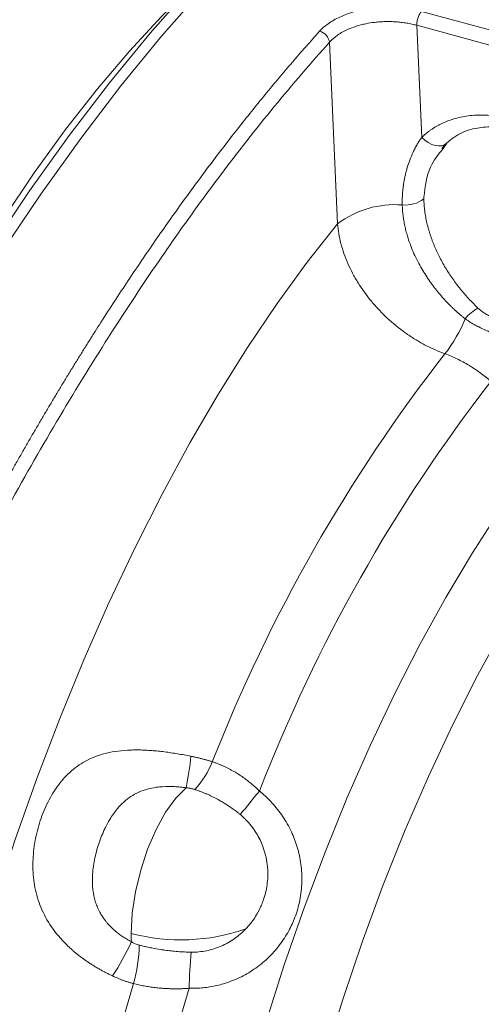
# Model space of a CAD drawing. Units: millimetres. Extents: x 0 to 420, y 0 to 297.
# Drawn here: x 297 to 307, y 106 to 126 of the extents above; entities that cross this region are included whole.
import ezdxf

# ---------------------------------------------------------------- set-up
doc = ezdxf.new("R2010")
doc.units = ezdxf.units.MM
doc.linetypes.add('SLD-Durchgehend', pattern=[0])

msp = doc.modelspace()

# ---------------------------------------------------------------- linework, layer by layer
at = {"color": 8, "linetype": 'SLD-Durchgehend', "lineweight": 0}
for p, q in [((305.4668, 126.45667), (307.8484, 125.8094)), ((305.36685, 126.16876), (305.46912, 123.85614)), ((305.36685, 126.16876), (307.74845, 125.52149)), ((303.57012, 125.81848), (303.73612, 122.07574))]:
    msp.add_line(p, q, dxfattribs=at)
at = {"color": 7, "linetype": 'SLD-Durchgehend', "lineweight": 15}
for p, q in [((305.88442, 123.62944), (305.94333, 123.70833)), ((305.91141, 123.6298), (305.98631, 123.73988))]:
    msp.add_line(p, q, dxfattribs=at)
at = {"color": 7, "linetype": 'SLD-Durchgehend', "lineweight": 15, "flags": 128}
for points in [[(311.95008, 132.71532), (311.22819, 132.80598), (310.48753, 132.81785), (309.72963, 132.75091), (308.956, 132.60529), (308.16823, 132.3813), (307.3679, 132.07938), (306.55664, 131.70015), (305.73609, 131.24438), (304.90791, 130.71298), (304.07379, 130.10704), (303.23541, 129.42779), (302.39448, 128.67659), (301.55269, 127.85498), (300.71175, 126.96462), (299.87338, 126.00731), (299.03925, 124.98499), (298.21108, 123.89974), (297.39053, 122.75375), (296.57927, 121.54935), (295.77894, 120.28897), (294.99116, 118.97518), (294.21754, 117.61063), (293.45963, 116.19809), (292.71898, 114.74043), (291.99709, 113.24059)], [(312.18593, 132.65122), (311.46403, 132.74188), (310.72338, 132.75375), (309.96547, 132.68681), (309.19185, 132.54119), (308.40407, 132.3172), (307.60374, 132.01528), (306.79248, 131.63605), (305.97193, 131.18028), (305.14376, 130.64888), (304.30964, 130.04294), (303.47126, 129.36369), (302.63032, 128.61249), (301.78853, 127.79088), (300.9476, 126.90052), (300.10922, 125.94321), (299.2751, 124.92089), (298.44692, 123.83564), (297.62638, 122.68965), (296.81511, 121.48525), (296.01478, 120.22488), (295.22701, 118.91108), (294.45338, 117.54653), (293.69548, 116.134), (292.95483, 114.67633), (292.23293, 113.17649)], [(312.18593, 132.65122), (311.46403, 132.74188), (310.72338, 132.75375), (309.96547, 132.68681), (309.19185, 132.54119), (308.40407, 132.3172), (307.60374, 132.01528), (306.79248, 131.63605), (305.97193, 131.18028), (305.14376, 130.64888), (304.30964, 130.04294), (303.47126, 129.36369), (302.63032, 128.61249), (301.78853, 127.79088), (300.9476, 126.90052), (300.10922, 125.94321), (299.2751, 124.92089), (298.44692, 123.83564), (297.62638, 122.68965), (296.81511, 121.48525), (296.01478, 120.22488), (295.22701, 118.91108), (294.45338, 117.54653), (293.69548, 116.134), (292.95483, 114.67633), (292.23293, 113.17649)]]:
    msp.add_lwpolyline(points, dxfattribs=at)
at = {"color": 8, "linetype": 'SLD-Durchgehend', "lineweight": 0, "flags": 128}
for points in [[(300.56309, 126.79996), (300.10925, 126.34975), (299.44756, 125.63688), (298.78889, 124.8601), (298.13524, 124.02177), (297.48858, 123.12445), (296.8509, 122.17086), (296.22411, 121.16389), (295.61013, 120.1066), (295.04573, 119.0686)], [(305.46912, 123.85614), (305.53354, 123.79786), (305.60345, 123.74959), (305.67618, 123.7132), (305.74891, 123.69008), (305.81887, 123.68112), (305.88335, 123.68667), (305.93989, 123.70651), (305.98631, 123.73988)], [(295.80104, 83.36778), (295.47783, 84.05298), (295.18639, 84.80158), (294.92769, 85.61113), (294.70257, 86.47896), (294.51177, 87.4022), (294.35593, 88.37783), (294.23556, 89.40264), (294.15104, 90.47324), (294.10267, 91.58613), (294.09059, 92.73762), (294.11485, 93.92394), (294.17537, 95.14119), (294.27196, 96.38535), (294.40428, 97.65233), (294.57191, 98.93796), (294.77429, 100.23801), (295.01077, 101.54821), (295.28055, 102.86423), (295.58276, 104.18176), (295.91639, 105.49645), (296.28036, 106.80398), (296.67345, 108.10004), (297.09439, 109.38037), (297.54178, 110.64076), (298.01415, 111.87705), (298.50995, 113.08518), (299.02754, 114.26118), (299.56522, 115.40117), (300.12123, 116.50141), (300.69373, 117.55826), (301.28083, 118.56826), (301.88062, 119.52807), (302.4911, 120.43455), (303.11028, 121.28471), (303.73612, 122.07574)], [(308.22474, 117.72303), (307.64645, 116.97137), (307.07575, 116.16042), (306.51492, 115.29341), (305.9662, 114.3738), (305.43179, 113.40528), (304.91381, 112.39169), (304.41433, 111.3371), (303.93534, 110.2457), (303.47877, 109.12187), (303.04643, 107.97007), (302.64005, 106.79493), (302.26124, 105.60111), (301.91153, 104.3934), (301.59231, 103.17661), (301.30486, 101.9556), (301.05031, 100.73525), (300.82969, 99.52043), (300.64388, 98.31599), (300.49362, 97.12673), (300.37951, 95.95741), (300.30201, 94.81269), (300.26142, 93.69715), (300.25791, 92.61524), (300.29149, 91.57127), (300.36203, 90.56942), (300.46924, 89.61369), (300.6127, 88.70789), (300.79184, 87.85564), (301.00594, 87.06033), (301.25414, 86.32516), (301.53545, 85.65304)], [(309.41659, 117.1088), (308.8372, 116.35365), (308.26567, 115.53798), (307.70438, 114.66519), (307.15566, 113.73889), (306.62179, 112.76295), (306.10499, 111.74142), (305.60741, 110.67855), (305.13112, 109.57876), (304.6781, 108.44661), (304.25024, 107.28683), (303.84931, 106.10423), (303.47698, 104.90373), (303.1348, 103.69032), (302.82419, 102.46905), (302.54644, 101.245), (302.30271, 100.02325), (302.09401, 98.80889), (301.92122, 97.60696), (301.78504, 96.42246), (301.68604, 95.26033), (301.62464, 94.12539), (301.6011, 93.02235), (301.6155, 91.95582), (301.66779, 90.93022), (301.75775, 89.94981), (301.88501, 89.01868), (302.04904, 88.1407), (302.24915, 87.31951), (302.48452, 86.55853), (302.75417, 85.86093)], [(299.48569, 107.44716), (299.50802, 107.86204), (299.57403, 108.30264), (299.68088, 108.74998), (299.82398, 109.18482), (299.99716, 109.58842), (300.19298, 109.94342), (300.40299, 110.23454), (300.61816, 110.44923)], [(299.08765, 84.64949), (298.75721, 85.29337), (298.46057, 86.00656), (298.19892, 86.78623), (297.97328, 87.62927), (297.78457, 88.53233), (297.63352, 89.49184), (297.52073, 90.50397), (297.44666, 91.56471), (297.41161, 92.66985), (297.41569, 93.81499), (297.45892, 94.99558), (297.5411, 96.20694), (297.66191, 97.44425), (297.82088, 98.70259), (298.01737, 99.97698), (298.25061, 101.26234), (298.51966, 102.55357), (298.82345, 103.84555), (299.16079, 105.13313), (299.53033, 106.4112)], [(300.6821, 106.31541), (300.31221, 105.05738), (299.9739, 103.78906), (299.66852, 102.51552), (299.39729, 101.24183), (299.1613, 99.97309), (298.96147, 98.71435), (298.79862, 97.47065), (298.67339, 96.24694), (298.58628, 95.04811), (298.53763, 93.87895), (298.52766, 92.74412), (298.55638, 91.64816), (298.62369, 90.59544), (298.72932, 89.59015), (298.87285, 88.63632), (299.05371, 87.73775), (299.27117, 86.89802), (299.52436, 86.1205), (299.81228, 85.40828), (300.13377, 84.76421)]]:
    msp.add_lwpolyline(points, dxfattribs=at)
at = {"color": 8, "linetype": 'SLD-Durchgehend', "lineweight": 0}
for centre, radius, start, end in [((303.29176, 125.7747), 0.28178, 8.937872, 74.627067), ((304.91522, 120.5185), 1.95327, 85.478725, 127.132061), ((305.13526, 123.09872), 0.63646, 264.042082, 306.628918), ((307.08213, 119.5222), 0.9349, 118.9833, 140.310794), ((303.77301, 121.1244), 2.77792, 321.573136, 338.78706), ((332.68689, 98.59379), 33.8779, 142.114148, 158.544697), ((333.52805, 98.22111), 33.67278, 142.26773, 158.830704), ((294.58814, 111.67807), 6.15395, 348.481602, 354.59727), ((299.54876, 111.60641), 1.72359, 316.250249, 338.884522), ((337.25314, 81.36777), 45.55855, 140.443558, 141.231327), ((300.51555, 111.31814), 4.00563, 255.101709, 289.409282), ((294.45518, 109.56164), 5.52929, 327.220705, 335.586782), ((296.65395, 107.26151), 2.99943, 343.531383, 358.926391), ((307.86879, 106.28652), 7.18676, 173.825845, 179.769721)]:
    msp.add_arc(centre, radius, start, end, dxfattribs=at)
for points, knots in [([(303.36646, 126.04639), (303.37502, 126.05566), (303.39214, 126.07421), (303.41997, 126.10138), (303.44938, 126.12808), (303.48054, 126.15425), (303.53724, 126.19857), (303.62578, 126.25828), (303.74818, 126.32442), (303.87423, 126.38007), (304.03631, 126.43871), (304.26568, 126.49908), (304.51584, 126.53362), (304.73296, 126.54435), (304.89033, 126.54297), (305.04128, 126.53329), (305.17003, 126.51804), (305.28118, 126.49956), (305.37577, 126.48024), (305.43643, 126.46453), (305.4668, 126.45667)], [0, 0, 0, 0, 0.022082501, 0.044203022, 0.066389164, 0.088668287, 0.111067406, 0.18243895, 0.254038491, 0.314986307, 0.37572215, 0.487198417, 0.621278783, 0.687746065, 0.754037627, 0.814410619, 0.874869091, 0.916600544, 0.9582504, 1, 1, 1, 1]), ([(305.36685, 126.16876), (305.36685, 126.1908), (305.36899, 126.21659), (305.37866, 126.27196), (305.38622, 126.30145), (305.40559, 126.35725), (305.41735, 126.3834), (305.44199, 126.42687), (305.45481, 126.44417), (305.4668, 126.45667)], [0, 0, 0, 0, 0.25, 0.25, 0.5, 0.5, 0.75, 0.75, 1, 1, 1, 1]), ([(303.57012, 125.81848), (303.57643, 125.82549), (303.59274, 125.8436), (303.62529, 125.876), (303.67381, 125.91885), (303.74723, 125.97422), (303.84222, 126.03266), (303.94261, 126.08196), (304.06298, 126.13139), (304.18511, 126.17047), (304.34197, 126.2071), (304.47449, 126.22848), (304.60832, 126.24132), (304.72005, 126.24662), (304.83199, 126.24663), (304.94356, 126.24136), (305.05374, 126.2309), (305.16138, 126.21529), (305.26642, 126.19509), (305.33329, 126.17756), (305.36685, 126.16876)], [0, 0, 0, 0, 0.01914823, 0.04944881, 0.09088868, 0.14361159, 0.21939459, 0.28658245, 0.33006277, 0.42905249, 0.48438499, 0.57129652, 0.6250483, 0.67844831, 0.73185538, 0.78565458, 0.83942354, 0.89282133, 0.94622133, 1, 1, 1, 1]), ([(294.69899, 112.50627), (294.73818, 112.58783), (294.81645, 112.75074), (294.93432, 112.99348), (295.05233, 113.2346), (295.1705, 113.47401), (295.28882, 113.71172), (295.40728, 113.94772), (295.52587, 114.18203), (295.64457, 114.41462), (295.76339, 114.6455), (295.8823, 114.87466), (296.0013, 115.10211), (296.12038, 115.32784), (296.23953, 115.55185), (296.35874, 115.77413), (296.478, 115.99469), (296.59731, 116.21352), (296.71664, 116.43062), (296.836, 116.64599), (296.95538, 116.85963), (297.07476, 117.07154), (297.19414, 117.28172), (297.31351, 117.49017), (297.43286, 117.69689), (297.55218, 117.90188), (297.67147, 118.10514), (297.79071, 118.30666), (297.9099, 118.50646), (298.02902, 118.70453), (298.14808, 118.90087), (298.26706, 119.09548), (298.38595, 119.28837), (298.50475, 119.47954), (298.62346, 119.66899), (298.74205, 119.85671), (298.9145, 120.12745), (299.14116, 120.47842), (299.42256, 120.90565), (299.70432, 121.32504), (299.98637, 121.73654), (300.26862, 122.14012), (300.55101, 122.53573), (300.83346, 122.92334), (301.11589, 123.30292), (301.39823, 123.67443), (301.68041, 124.03785), (301.96236, 124.39315), (302.244, 124.74031), (302.52527, 125.07936), (302.8061, 125.41009), (303.08641, 125.73317), (303.2732, 125.94208), (303.36646, 126.04639)], [0, 0, 0, 0, 0.0149223, 0.02980419, 0.04464568, 0.05944677, 0.07420745, 0.08892773, 0.10360761, 0.11824709, 0.13284616, 0.14740483, 0.1619231, 0.17640097, 0.19083843, 0.2052355, 0.21959216, 0.23390842, 0.24818428, 0.26241974, 0.2766148, 0.29076945, 0.30488371, 0.31895756, 0.33299102, 0.34698407, 0.36093672, 0.37484898, 0.38872083, 0.40255228, 0.41634334, 0.43009399, 0.44380425, 0.4574741, 0.47110356, 0.48469262, 0.49824128, 0.53026471, 0.56219966, 0.59404613, 0.62580413, 0.65747366, 0.68905472, 0.72054731, 0.75195144, 0.78326711, 0.81449431, 0.84563306, 0.87668335, 0.90764519, 0.93851857, 0.96930351, 1, 1, 1, 1]), ([(294.94751, 112.34866), (295.60452, 113.71947), (296.2785, 115.02828), (297.65881, 117.52666), (298.36516, 118.71623), (299.44893, 120.41074), (299.81424, 120.96057), (300.36839, 121.76234), (300.55413, 122.02577), (300.92772, 122.54487), (301.1151, 122.7999), (302.05313, 124.05005), (302.80895, 124.97303), (303.57012, 125.81848)], [0, 0, 0, 0, 0.25, 0.25, 0.5, 0.5, 0.625, 0.625, 0.6875, 0.6875, 0.75, 0.75, 1, 1, 1, 1]), ([(305.46912, 123.85614), (305.48312, 123.86942), (305.51108, 123.89594), (305.55485, 123.93367), (305.59987, 123.96982), (305.64627, 124.00425), (305.69402, 124.03699), (305.74312, 124.06803), (305.79358, 124.09738), (305.84539, 124.12504), (305.97264, 124.18717), (306.18799, 124.26475), (306.4597, 124.31066), (306.69247, 124.32048), (306.94673, 124.30952), (307.28123, 124.25324), (307.69283, 124.11493), (308.09953, 123.90684), (308.48199, 123.63713), (308.82316, 123.31968), (309.06474, 123.02718), (309.22819, 122.78524), (309.36519, 122.55156), (309.50328, 122.25752), (309.59237, 121.98106), (309.63768, 121.78234), (309.65939, 121.66099), (309.67477, 121.54057), (309.6844, 121.42094), (309.68558, 121.34231), (309.68617, 121.30292)], [0, 0, 0, 0, 0.011560523, 0.023088566, 0.034593474, 0.046084647, 0.057571522, 0.069063542, 0.08057014, 0.092100715, 0.103664603, 0.163627553, 0.223608107, 0.256387082, 0.289183691, 0.357667288, 0.428278565, 0.500003841, 0.571729118, 0.642340395, 0.710823992, 0.743602965, 0.776399573, 0.836362529, 0.896343088, 0.917126707, 0.937829259, 0.958505633, 0.979210924, 1, 1, 1, 1]), ([(305.0692, 122.4657), (305.06883, 122.49143), (305.06809, 122.54277), (305.06993, 122.61944), (305.07392, 122.69559), (305.08026, 122.7712), (305.08887, 122.84624), (305.09975, 122.92068), (305.11286, 122.99449), (305.12817, 123.06762), (305.14562, 123.14004), (305.17527, 123.2487), (305.22165, 123.38921), (305.28089, 123.53006), (305.33404, 123.6372), (305.37726, 123.71515), (305.42206, 123.78844), (305.45355, 123.83374), (305.46912, 123.85614)], [0, 0, 0, 0, 0.05062185, 0.10101429, 0.1512124, 0.20125129, 0.25116576, 0.30099009, 0.35075776, 0.40050113, 0.45025116, 0.50003709, 0.6270868, 0.74992171, 0.81451365, 0.87769146, 0.93950586, 1, 1, 1, 1]), ([(305.51491, 122.62695), (305.54078, 122.84439), (305.58677, 123.2309), (305.81262, 123.50841), (305.91141, 123.6298)], [0, 0, 0, 0, 0.56257864, 1, 1, 1, 1]), ([(306.36271, 120.11925), (306.34612, 120.13256), (306.31295, 120.15921), (306.26353, 120.20078), (306.21438, 120.24357), (306.16555, 120.28768), (306.11705, 120.3331), (306.03657, 120.41117), (305.9283, 120.52424), (305.77454, 120.70218), (305.61126, 120.91915), (305.43809, 121.19425), (305.28724, 121.49802), (305.19505, 121.7502), (305.14534, 121.92851), (305.12022, 122.03518), (305.09972, 122.14225), (305.0841, 122.2499), (305.07314, 122.35819), (305.07052, 122.42969), (305.0692, 122.4657)], [0, 0, 0, 0, 0.02379625, 0.0476172, 0.07147757, 0.09539286, 0.11937927, 0.14345357, 0.21610758, 0.28592407, 0.39095433, 0.49932806, 0.62525536, 0.74895795, 0.78984391, 0.83085455, 0.87220839, 0.914134, 0.9567631, 1, 1, 1, 1]), ([(305.51499, 122.58795), (305.51548, 122.56741), (305.51644, 122.52645), (305.52019, 122.46444), (305.52557, 122.40232), (305.5327, 122.34012), (305.5415, 122.2779), (305.55194, 122.21574), (305.56397, 122.15369), (305.57753, 122.09181), (305.59258, 122.03015), (305.60908, 121.96878), (305.62696, 121.90774), (305.64619, 121.84709), (305.6667, 121.78688), (305.68845, 121.72714), (305.71139, 121.66792), (305.73546, 121.60927), (305.76062, 121.55123), (305.7868, 121.49383), (305.81396, 121.4371), (305.85346, 121.35832), (305.90713, 121.25851), (305.97718, 121.13938), (306.05087, 121.024), (306.12772, 120.91264), (306.20724, 120.80554), (306.28897, 120.70289), (306.37243, 120.60483), (306.45718, 120.5116), (306.54274, 120.42288), (306.6004, 120.36756), (306.62912, 120.34001)], [0, 0, 0, 0, 0.026469163, 0.052776822, 0.078923627, 0.104910237, 0.130737326, 0.156405577, 0.181915689, 0.207268374, 0.232464355, 0.25750437, 0.282389171, 0.307119525, 0.331696211, 0.356120025, 0.380391777, 0.404512293, 0.428482413, 0.452302995, 0.475974912, 0.499499054, 0.551551751, 0.603128559, 0.654240514, 0.704898956, 0.755115535, 0.804902209, 0.854271249, 0.903235241, 0.951807086, 1, 1, 1, 1]), ([(305.94924, 119.39788), (305.8067, 119.44903), (305.66711, 119.51097), (305.462, 119.61936), (305.39434, 119.65808), (305.26048, 119.74081), (305.19395, 119.78504), (304.99921, 119.92409), (304.87632, 120.02466), (304.70204, 120.18698), (304.64564, 120.24301), (304.53629, 120.35899), (304.48319, 120.41915), (304.33217, 120.60211), (304.24146, 120.7283), (304.12008, 120.92382), (304.08208, 120.99003), (304.01114, 121.12461), (303.97837, 121.19271), (303.88948, 121.39627), (303.84207, 121.53221), (303.77082, 121.80458), (303.74702, 121.94169), (303.73612, 122.07574)], [0, 0, 0, 0, 0.125, 0.125, 0.1875, 0.1875, 0.25, 0.25, 0.375, 0.375, 0.4375, 0.4375, 0.5, 0.5, 0.625, 0.625, 0.6875, 0.6875, 0.75, 0.75, 0.875, 0.875, 1, 1, 1, 1]), ([(306.62912, 120.34001), (306.63989, 120.33012), (306.66135, 120.31043), (306.69542, 120.28265), (306.73066, 120.25637), (306.76719, 120.23171), (306.80497, 120.20867), (306.8651, 120.17567), (306.95047, 120.13743), (307.07008, 120.09986), (307.20769, 120.07379), (307.33094, 120.06274), (307.43563, 120.05972), (307.50852, 120.06014), (307.58003, 120.06244), (307.62408, 120.06518), (307.64612, 120.06655)], [0, 0, 0, 0, 0.04279953, 0.0852526, 0.12743452, 0.16942207, 0.21129311, 0.25312613, 0.36295981, 0.4717022, 0.59712928, 0.74300592, 0.80636342, 0.88043884, 0.94016345, 1, 1, 1, 1]), ([(307.62355, 119.65064), (307.59492, 119.65482), (307.53783, 119.66315), (307.45266, 119.67824), (307.36813, 119.69529), (307.25572, 119.721), (307.11705, 119.75841), (306.95407, 119.81236), (306.79615, 119.87539), (306.66104, 119.93984), (306.54743, 120.00162), (306.45297, 120.05811), (306.39286, 120.09883), (306.36271, 120.11925)], [0, 0, 0, 0, 0.06283589, 0.12533035, 0.18763526, 0.24991813, 0.37559032, 0.49968449, 0.6246759, 0.74971047, 0.83291801, 0.91620085, 1, 1, 1, 1]), ([(306.89696, 118.82793), (306.75256, 118.95407), (306.60106, 119.0645), (306.36364, 119.20744), (306.28279, 119.25127), (306.11756, 119.33106), (306.03356, 119.36678), (305.94924, 119.39788)], [0, 0, 0, 0, 0.5, 0.5, 0.75, 0.75, 1, 1, 1, 1]), ([(299.104, 106.56805), (299.08152, 106.57878), (299.0367, 106.60017), (298.97013, 106.63385), (298.90441, 106.66853), (298.83961, 106.70433), (298.77578, 106.74121), (298.71299, 106.77915), (298.65128, 106.81816), (298.5907, 106.85821), (298.53129, 106.8993), (298.4731, 106.94142), (298.41616, 106.98456), (298.36052, 107.02872), (298.30621, 107.0739), (298.25326, 107.12007), (298.2017, 107.16725), (298.05127, 107.31178), (297.83099, 107.57116), (297.61589, 107.96939), (297.49173, 108.38425), (297.44903, 108.81102), (297.47758, 109.24501), (297.57187, 109.67236), (297.72011, 110.07253), (297.92171, 110.43508), (298.17734, 110.74631), (298.44519, 110.95066), (298.6974, 111.07697), (298.91606, 111.15202), (299.15294, 111.20172), (299.36051, 111.22259), (299.52942, 111.22887), (299.65338, 111.22897), (299.77965, 111.22487), (299.90814, 111.21678), (300.03871, 111.20496), (300.17118, 111.18965), (300.30536, 111.17111), (300.44098, 111.14958), (300.5779, 111.12548), (300.66895, 111.10762), (300.71475, 111.09864)], [0, 0, 0, 0, 0.00927842, 0.0184985, 0.02766289, 0.03677434, 0.04583567, 0.05484976, 0.06381959, 0.0727482, 0.0816387, 0.09049428, 0.09931822, 0.10811385, 0.11688456, 0.12563383, 0.13436519, 0.14308222, 0.20411265, 0.263343, 0.31821946, 0.37149046, 0.42580112, 0.47895828, 0.53156649, 0.58467938, 0.64098892, 0.69905845, 0.73218118, 0.76558138, 0.79957389, 0.83445618, 0.85053842, 0.86666551, 0.88286138, 0.89914925, 0.91555152, 0.93208974, 0.94878452, 0.96565552, 0.98272143, 1, 1, 1, 1]), ([(300.71475, 111.09864), (300.73653, 111.09418), (300.78002, 111.08527), (300.84461, 111.07074), (300.90854, 111.0554), (300.97177, 111.03919), (301.03423, 111.02214), (301.09597, 111.00431), (301.1364, 110.99176), (301.15662, 110.98549)], [0, 0, 0, 0, 0.14340791, 0.2865008, 0.42935766, 0.57205739, 0.71467871, 0.85730016, 1, 1, 1, 1]), ([(301.15662, 110.98549), (301.17628, 110.97879), (301.21559, 110.9654), (301.27426, 110.94314), (301.3326, 110.91933), (301.39054, 110.89382), (301.44803, 110.86668), (301.50503, 110.83794), (301.56146, 110.80762), (301.6173, 110.77575), (301.6871, 110.7335), (301.76995, 110.67924), (301.86443, 110.61109), (301.95571, 110.53861), (302.04391, 110.46235), (302.09972, 110.40823), (302.1276, 110.38119)], [0, 0, 0, 0, 0.0559307, 0.11181801, 0.16766603, 0.22347911, 0.27926179, 0.33501893, 0.39075564, 0.44647736, 0.50218984, 0.60224, 0.70199636, 0.80150531, 0.90081996, 1, 1, 1, 1]), ([(299.49009, 107.2763), (299.47434, 107.28449), (299.44308, 107.30074), (299.3971, 107.32677), (299.35227, 107.35378), (299.30861, 107.38187), (299.26624, 107.41096), (299.22533, 107.4409), (299.18602, 107.47159), (299.14834, 107.50296), (299.08158, 107.56221), (299.01619, 107.6296), (298.93739, 107.72625), (298.88198, 107.80691), (298.82561, 107.90757), (298.78121, 108.00431), (298.73043, 108.1483), (298.68818, 108.35505), (298.68146, 108.58532), (298.70528, 108.85231), (298.76276, 109.13457), (298.84056, 109.36657), (298.89547, 109.50038), (298.92084, 109.55911), (298.96782, 109.66001), (299.05768, 109.82576), (299.18137, 110.00329), (299.32874, 110.15789), (299.4742, 110.2716), (299.63871, 110.3615), (299.81571, 110.42421), (299.98304, 110.45814), (300.16905, 110.47657), (300.31461, 110.47636), (300.43583, 110.46896), (300.5015, 110.46338), (300.56333, 110.45661), (300.60317, 110.45125), (300.61816, 110.44923)], [0, 0, 0, 0, 0.01128303, 0.02239956, 0.0333673, 0.04420574, 0.05492495, 0.06545743, 0.07577822, 0.08590848, 0.09586889, 0.13108451, 0.1437824, 0.17306458, 0.19160099, 0.21545009, 0.23924465, 0.2866817, 0.34646754, 0.38165106, 0.45251525, 0.52387646, 0.53406706, 0.54425065, 0.56460476, 0.60532799, 0.66645186, 0.70785625, 0.74946722, 0.79124371, 0.83285154, 0.87170556, 0.89948351, 0.94956468, 0.96120544, 0.97474583, 0.99050443, 1, 1, 1, 1]), ([(300.79382, 110.41453), (300.78463, 110.41739), (300.76627, 110.42312), (300.73784, 110.43042), (300.70884, 110.43676), (300.6792, 110.44201), (300.64894, 110.44631), (300.62846, 110.44825), (300.61816, 110.44923)], [0, 0, 0, 0, 0.1654198, 0.33061235, 0.49612716, 0.6625092, 0.83029347, 1, 1, 1, 1]), ([(302.1276, 110.38119), (302.14628, 110.3658), (302.18358, 110.33504), (302.23768, 110.28684), (302.29031, 110.23722), (302.34134, 110.18603), (302.41363, 110.10903), (302.50337, 110.0031), (302.60758, 109.86022), (302.70316, 109.7058), (302.81119, 109.49574), (302.91672, 109.21927), (302.99135, 108.87189), (303.00993, 108.50203), (302.96961, 108.13274), (302.87392, 107.793), (302.73179, 107.48341), (302.54607, 107.19647), (302.30548, 106.92781), (302.06985, 106.73801), (301.86993, 106.61308), (301.7163, 106.53263), (301.55482, 106.46325), (301.39751, 106.40994), (301.24834, 106.37069), (301.10878, 106.34307), (300.96779, 106.3245), (300.82536, 106.31424), (300.72997, 106.31502), (300.6821, 106.31541)], [0, 0, 0, 0, 0.01265536, 0.02527751, 0.03787903, 0.05047249, 0.06307038, 0.09311277, 0.12303713, 0.15559839, 0.18821631, 0.24694434, 0.31073544, 0.37493713, 0.44215421, 0.5068344, 0.56138092, 0.62242431, 0.68748994, 0.75173766, 0.78187202, 0.81211745, 0.8433545, 0.87467469, 0.89977301, 0.9247559, 0.94972159, 0.97476966, 1, 1, 1, 1]), ([(300.79382, 110.41453), (300.81468, 110.40759), (300.8563, 110.39376), (300.91848, 110.3709), (300.98025, 110.34661), (301.0416, 110.32075), (301.10248, 110.29338), (301.16275, 110.26458), (301.22229, 110.23442), (301.28851, 110.19897), (301.38621, 110.14308), (301.49598, 110.07338), (301.60188, 109.99809), (301.6747, 109.94243), (301.71519, 109.90929), (301.73203, 109.89552)], [0, 0, 0, 0, 0.06334594, 0.12639015, 0.18919788, 0.25183284, 0.3143168, 0.37656819, 0.43849343, 0.49999974, 0.58474062, 0.74932137, 0.856874, 0.94049905, 1, 1, 1, 1]), ([(301.73203, 109.89552), (301.74318, 109.8861), (301.76849, 109.86474), (301.80944, 109.82724), (301.85719, 109.7801), (301.91036, 109.72235), (301.98406, 109.63305), (302.06411, 109.517), (302.14124, 109.37548), (302.20479, 109.22686), (302.25772, 109.05626), (302.28847, 108.88867), (302.30584, 108.66952), (302.28954, 108.40723), (302.22272, 108.15902), (302.13867, 107.95713), (302.06509, 107.8204), (301.9774, 107.69298), (301.90909, 107.60746), (301.86551, 107.56046), (301.84668, 107.54015)], [0, 0, 0, 0, 0.01642811, 0.0372648, 0.06246164, 0.09192328, 0.12557867, 0.19280261, 0.25048958, 0.30736073, 0.37542732, 0.45261582, 0.50042502, 0.62555603, 0.75026931, 0.79204197, 0.87526394, 0.92693132, 0.96842435, 1, 1, 1, 1]), ([(301.84668, 107.54015), (301.81073, 107.50255), (301.7729, 107.46662), (301.69338, 107.39823), (301.65159, 107.36575), (301.52295, 107.2757), (301.43208, 107.22473), (301.28793, 107.16228), (301.23827, 107.14374), (301.13788, 107.11213), (300.98589, 107.07277), (300.82971, 107.058), (300.72373, 107.05947)], [0, 0, 0, 0, 0.125, 0.125, 0.25, 0.25, 0.5, 0.5, 0.625, 0.625, 0.75, 1, 1, 1, 1]), ([(299.49009, 107.2763), (299.49804, 107.27145), (299.51457, 107.26136), (299.54108, 107.24724), (299.57249, 107.2325), (299.60991, 107.21753), (299.63799, 107.20954), (299.65285, 107.20531)], [0, 0, 0, 0, 0.15425775, 0.32078515, 0.50002473, 0.73546557, 1, 1, 1, 1]), ([(300.72373, 107.05947), (300.70074, 107.0599), (300.65487, 107.06075), (300.586, 107.0635), (300.51731, 107.06726), (300.44879, 107.07211), (300.38053, 107.07798), (300.31263, 107.08483), (300.24526, 107.09263), (300.17163, 107.10219), (300.05986, 107.11874), (299.93322, 107.14123), (299.8079, 107.16769), (299.7218, 107.18776), (299.67321, 107.20013), (299.65285, 107.20531)], [0, 0, 0, 0, 0.06334544, 0.12639466, 0.18921031, 0.25185402, 0.31434678, 0.3766071, 0.43854145, 0.50005767, 0.5802886, 0.74933234, 0.85608622, 0.93970465, 1, 1, 1, 1]), ([(299.53033, 106.4112), (299.50988, 106.41685), (299.46901, 106.42813), (299.40772, 106.44725), (299.34656, 106.46796), (299.28555, 106.49039), (299.22474, 106.51454), (299.16414, 106.54026), (299.12406, 106.55878), (299.104, 106.56805)], [0, 0, 0, 0, 0.14269984, 0.28532129, 0.42794261, 0.57064234, 0.7134992, 0.85659209, 1, 1, 1, 1]), ([(300.6821, 106.31541), (300.65788, 106.31359), (300.60943, 106.30994), (300.53633, 106.30646), (300.46296, 106.30442), (300.38934, 106.30396), (300.31557, 106.30502), (300.2417, 106.3076), (300.1678, 106.3117), (300.07991, 106.31835), (299.97836, 106.32868), (299.86381, 106.344), (299.7507, 106.36287), (299.63912, 106.38494), (299.56661, 106.40245), (299.53033, 106.4112)], [0, 0, 0, 0, 0.0624764, 0.12500883, 0.18761288, 0.25030312, 0.31309317, 0.3759956, 0.43902195, 0.50218268, 0.60157361, 0.70102205, 0.80055817, 0.90020925, 1, 1, 1, 1])]:
    msp.add_open_spline(points, degree=3, knots=knots, dxfattribs=at)
at = {"color": 7, "linetype": 'SLD-Durchgehend', "lineweight": 15}
msp.add_open_spline([(305.94314, 123.70823), (306.04127, 123.7905), (306.23124, 123.94978), (306.59129, 124.06116), (306.9301, 124.08511), (307.21894, 124.05314), (307.46291, 123.99508), (307.7068, 123.9099), (308.03311, 123.75532), (308.36626, 123.53024), (308.68135, 123.24076), (308.92832, 122.95371), (309.14925, 122.61619), (309.31933, 122.24683), (309.42867, 121.86841), (309.44244, 121.62864), (309.44924, 121.51013)], degree=3, knots=[0, 0, 0, 0, 0.0970375, 0.18786659, 0.26528117, 0.3236581, 0.370619, 0.41753975, 0.47302907, 0.5718609, 0.63168831, 0.69895812, 0.77183936, 0.84800005, 0.92487059, 1, 1, 1, 1], dxfattribs=at)
at = {"color": 8, "linetype": 'SLD-Durchgehend', "lineweight": 0}
for points in [[(305.51499, 122.58795), (305.5148, 122.60098), (305.51477, 122.61398), (305.51491, 122.62695)], [(299.48569, 107.44716), (299.48569, 107.38752), (299.48722, 107.33053), (299.49009, 107.2763)]]:
    msp.add_open_spline(points, degree=3, dxfattribs=at)

doc.saveas('drawing.dxf')
